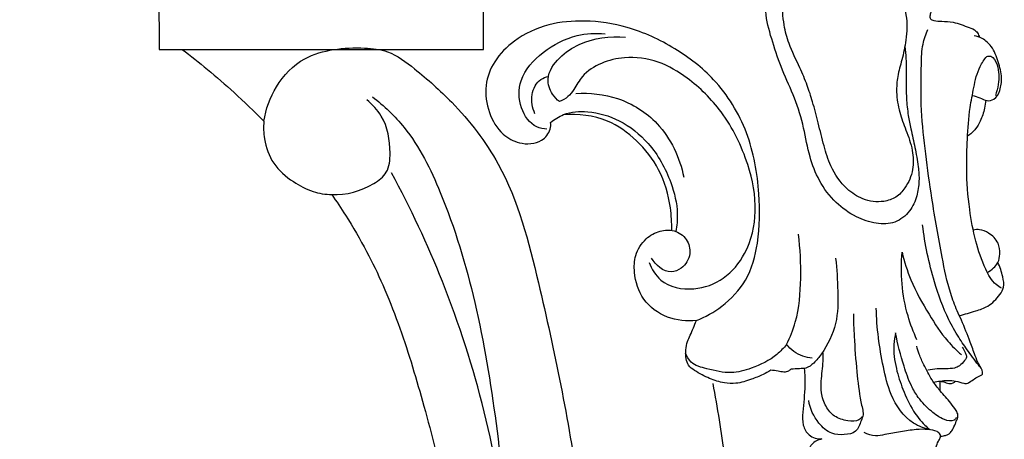
# Model space of a CAD drawing. Units: millimetres. Extents: x 0 to 3483, y 0 to 2367.
# Drawn here: x 2809 to 2954, y 851 to 912 of the extents above; entities that cross this region are included whole.
import ezdxf

# ---------------------------------------------------------------- set-up
doc = ezdxf.new("R2010")
doc.units = ezdxf.units.MM
doc.header["$MEASUREMENT"] = 0

msp = doc.modelspace()

# ---------------------------------------------------------------- linework, layer by layer
for points, knots in [([(2940.71, 886.47, 1280.5), (2940.51, 885.68, 1280.5), (2939.76, 884.08, 1280.5), (2937.59, 882.33, 1280.5), (2934.61, 882.3, 1280.5), (2931.62, 883.36, 1280.5), (2928.64, 885.45, 1280.5), (2926.33, 888.56, 1280.5), (2924.86, 892.37, 1280.5), (2924.18, 896.54, 1280.5), (2922.91, 900.85, 1280.5), (2920.91, 904.88, 1280.5), (2919.59, 908.99, 1280.5), (2918.36, 913, 1280.5), (2918.65, 916.84, 1280.5), (2919.76, 920.69, 1280.5), (2922.51, 923.79, 1280.5), (2926.22, 924.89, 1280.5), (2929.87, 924.94, 1280.5), (2932.87, 922.64, 1280.5), (2934.54, 920.7, 1280.5), (2935.2, 919.6, 1280.5)], [22.143168, 22.143168, 22.143168, 22.143168, 24.590472, 27.287028, 30.013746, 33.101476, 36.724637, 40.781512, 44.525734, 48.860412, 53.441094, 57.950297, 62.300128, 66.406038, 70.401973, 73.642768, 78.350271, 82.011568, 85.036962, 88.911211, 92.754673, 92.754673, 92.754673, 92.754673]), ([(2935.2, 919.6, 1280.5), (2934.53, 920.17, 1280.5), (2932.97, 921.24, 1280.5), (2930.3, 921.97, 1280.5), (2927.54, 921.78, 1280.5), (2924.97, 921.3, 1280.5), (2922.31, 919.19, 1280.5), (2920.85, 915.65, 1280.5), (2921.1, 911.86, 1280.5), (2921.99, 908.49, 1280.5), (2923.45, 905.65, 1280.5), (2924.63, 902.8, 1280.5), (2925.51, 900.09, 1280.5), (2926.28, 897.11, 1280.5), (2927.04, 893.93, 1280.5), (2928.08, 890.5, 1280.5), (2930.01, 887.67, 1280.5), (2932.83, 885.78, 1280.5), (2935.49, 885.43, 1280.5), (2937.75, 886.16, 1280.5), (2939.29, 887.87, 1280.5), (2940.31, 890.27, 1280.5), (2940.19, 893.3, 1280.5), (2939.17, 896.04, 1280.5), (2938.11, 898.81, 1280.5), (2937.66, 901.49, 1280.5), (2937.86, 904.11, 1280.5), (2938.58, 906.6, 1280.5), (2939.27, 909.58, 1280.5), (2939.35, 912.81, 1280.5), (2938.52, 915.49, 1280.5), (2937.15, 917.71, 1280.5), (2936.02, 918.92, 1280.5), (2935.2, 919.6, 1280.5)], [0, 0, 0, 0, 2.641085, 5.614242, 8.086227, 10.927858, 13.257317, 17.998611, 21.69804, 24.506704, 28.41513, 31.248015, 33.749076, 36.968325, 40.454393, 43.559498, 47.703949, 50.434561, 53.517284, 55.41476, 57.302097, 60.221597, 63.037926, 66.166787, 68.939021, 71.938144, 74.246212, 76.740552, 79.718006, 83.415409, 86.265281, 88.012223, 91.185894, 91.185894, 91.185894, 91.185894]), ([(2944.65, 916.7, 1280.5), (2944.6, 916.41, 1280.5), (2944.39, 915.7, 1280.5), (2943.88, 914.77, 1280.5), (2943.08, 914.12, 1280.5), (2942.76, 913.41, 1280.5), (2942.61, 912.87, 1280.5), (2942.72, 912.36, 1280.5), (2943.47, 912.2, 1280.5), (2944.53, 912.1, 1280.5), (2946.36, 912.08, 1280.5), (2947.94, 911.35, 1280.5), (2949.38, 910.88, 1280.5), (2949.76, 910.21, 1280.5), (2949.91, 909.89, 1280.5), (2949.95, 909.77, 1280.5)], [0, 0, 0, 0, 0.886694, 2.216816, 3.109791, 3.912911, 4.507674, 4.779392, 5.350183, 6.489761, 8.170714, 10.635611, 11.770995, 12.486111, 12.852264, 12.852264, 12.852264, 12.852264]), ([(2908.36, 868.15, 1280.5), (2909.69, 868.67, 1280.5), (2912.47, 870.24, 1280.5), (2916.05, 874.03, 1280.5), (2917.67, 880.03, 1280.5), (2917.74, 887.41, 1280.5), (2916.27, 895.92, 1280.5), (2911.68, 903.45, 1280.5), (2905.23, 908.38, 1280.5), (2898.74, 911.43, 1280.5), (2892.31, 912.38, 1280.5), (2886.53, 911.9, 1280.5), (2881.85, 909.72, 1280.5), (2878.62, 906.49, 1280.5), (2877.15, 902.64, 1280.5), (2877.71, 898.73, 1280.5), (2879.53, 895.57, 1280.5), (2882.47, 893.97, 1280.5), (2885.46, 894.1, 1280.5), (2886.95, 895.9, 1280.5), (2887, 896.94, 1280.5), (2886.97, 897.27, 1280.5)], [42.980923, 42.980923, 42.980923, 42.980923, 47.262124, 52.441236, 58.165433, 65.371807, 74.550119, 83.716283, 91.01942, 98.670162, 104.972168, 110.301193, 115.876985, 120.047896, 123.743399, 127.766078, 131.524367, 134.229023, 137.497302, 139.572548, 140.540488, 140.540488, 140.540488, 140.540488]), ([(2947.28, 868.2, 1280.5), (2947.06, 868.65, 1280.5), (2946.48, 869.93, 1280.5), (2945.33, 872.96, 1280.5), (2944.21, 878.54, 1280.5), (2943.01, 885.38, 1280.5), (2942, 892.58, 1280.5), (2941.28, 899.16, 1280.5), (2941.36, 904.54, 1280.5), (2941.46, 908.58, 1280.5), (2942.05, 910.25, 1280.5), (2942.36, 910.95, 1280.5)], [0, 0, 0, 0, 1.506087, 4.215609, 9.706344, 18.512965, 25.075331, 31.512496, 38.31426, 41.256503, 43.550781, 43.550781, 43.550781, 43.550781]), ([(2886.43, 896.3, 1280.5), (2885.92, 896.32, 1280.5), (2884.19, 896.64, 1280.5), (2882.24, 899.45, 1280.5), (2882.23, 904, 1280.5), (2885.79, 907.89, 1280.5), (2890.28, 910.25, 1280.5), (2893.58, 910.43, 1280.5), (2894.95, 910.31, 1280.5)], [0, 0, 0, 0, 1.509262, 5.078508, 9.087292, 14.340643, 19.904084, 24.014061, 24.014061, 24.014061, 24.014061]), ([(2888.26, 900.32, 1280.5), (2887.87, 900.63, 1280.5), (2886.99, 901.57, 1280.5), (2886.16, 904.11, 1280.5), (2888.17, 906.97, 1280.5), (2892.04, 909.48, 1280.5), (2895.69, 910.04, 1280.5), (2897.98, 909.81, 1280.5)], [68.366682, 68.366682, 68.366682, 68.366682, 69.866773, 72.17052, 75.737386, 79.18778, 86.095948, 86.095948, 86.095948, 86.095948]), ([(2948.87, 901.25, 1280.5), (2949.24, 901.14, 1280.5), (2949.99, 900.95, 1280.5), (2950.97, 900.33, 1280.5), (2952.31, 900.64, 1280.5), (2953.03, 902.07, 1280.5), (2953.3, 904, 1280.5), (2952.7, 906.21, 1280.5), (2951.93, 908.32, 1280.5), (2950.53, 909.61, 1280.5), (2949.56, 909.92, 1280.5), (2949.15, 909.99, 1280.5)], [0, 0, 0, 0, 1.168228, 2.323235, 3.327166, 4.861998, 6.742333, 9.14347, 11.619838, 13.388949, 14.627859, 14.627859, 14.627859, 14.627859]), ([(2844.87, 897.43, 1280.5), (2845.14, 899.21, 1280.5), (2846.43, 902.83, 1280.5), (2850.23, 906.82, 1280.5), (2855.14, 908.14, 1280.5), (2859.26, 908.31, 1280.5), (2863.55, 907.84, 1280.5), (2867.76, 904.61, 1280.5), (2873.55, 899.49, 1280.5), (2881.29, 889.5, 1280.5), (2886.33, 869.59, 1280.5), (2891.38, 844.75, 1280.5), (2894.23, 815.8, 1280.5), (2894.08, 787.88, 1280.5), (2892.87, 759.72, 1280.5), (2887.74, 734.37, 1280.5), (2882.26, 712.17, 1280.5), (2874.28, 694.15, 1280.5), (2867.32, 678.98, 1280.5), (2858.6, 667.83, 1280.5), (2851.53, 660.43, 1280.5), (2845, 656.77, 1280.5), (2840.31, 654.72, 1280.5), (2834.89, 653.93, 1280.5), (2828.96, 653.23, 1280.5), (2822.49, 654.44, 1280.5), (2817.11, 657.02, 1280.5), (2812.86, 660.09, 1280.5), (2810.32, 663.29, 1280.5), (2809.33, 665.08, 1280.5), (2809.02, 665.73, 1280.5)], [67.041791, 67.041791, 67.041791, 67.041791, 72.464662, 78.296555, 82.741055, 87.308287, 90.716898, 95.395717, 102.739296, 114.131441, 132.527997, 163.354634, 190.542084, 219.499774, 247.124249, 274.891808, 296.95401, 315.498988, 333.966552, 346.723558, 357.863145, 364.321472, 369.070528, 373.09193, 380.675591, 386.908733, 392.49136, 398.485657, 402.467909, 404.626286, 404.626286, 404.626286, 404.626286]), ([(2832.88, 908, 1280.5), (2834.13, 907.05, 1280.5), (2836.71, 904.99, 1280.5), (2840.74, 901.5, 1280.5), (2843.45, 898.88, 1280.5), (2844.87, 897.43, 1280.5)], [51.040707, 51.040707, 51.040707, 51.040707, 55.756548, 60.946275, 67.041791, 67.041791, 67.041791, 67.041791]), ([(2938.97, 908.42, 1280.5), (2939.04, 907.83, 1280.5), (2939.18, 906.22, 1280.5), (2939.15, 903.68, 1280.5), (2939.16, 900.88, 1280.5), (2939.41, 898.45, 1280.5), (2939.92, 896.06, 1280.5), (2940.47, 893.57, 1280.5), (2940.94, 891.02, 1280.5), (2941.13, 888.62, 1280.5), (2940.89, 887.19, 1280.5), (2940.71, 886.47, 1280.5)], [0, 0, 0, 0, 1.789239, 4.849747, 7.613405, 10.166379, 12.16806, 14.944018, 17.828137, 19.919657, 22.143168, 22.143168, 22.143168, 22.143168]), ([(2901.44, 876.69, 1280.5), (2901.8, 875.72, 1280.5), (2903.27, 873.24, 1280.5), (2907.95, 872.35, 1280.5), (2912.61, 874.07, 1280.5), (2916.09, 878.3, 1280.5), (2917.49, 884.41, 1280.5), (2916.05, 891.72, 1280.5), (2912.66, 898.62, 1280.5), (2907.75, 903.53, 1280.5), (2902.85, 906.46, 1280.5), (2898.28, 907.08, 1280.5), (2894.41, 906.13, 1280.5), (2891.67, 904.46, 1280.5), (2890.59, 902.34, 1280.5), (2889.56, 900.97, 1280.5), (2888.71, 900.5, 1280.5), (2888.26, 900.32, 1280.5)], [0, 0, 0, 0, 3.092517, 8.099444, 12.705094, 17.507729, 23.877412, 30.831064, 39.506009, 46.543267, 51.389903, 56.407631, 59.871841, 63.284187, 65.546086, 66.920633, 68.366682, 68.366682, 68.366682, 68.366682]), ([(2953.16, 872.9, 1280.5), (2952.88, 873.05, 1280.5), (2951.83, 873.72, 1280.5), (2950.5, 876.19, 1280.5), (2949.27, 879.91, 1280.5), (2948.33, 884.9, 1280.5), (2947.97, 889.93, 1280.5), (2948.12, 894.92, 1280.5), (2948.41, 898.92, 1280.5), (2949.1, 902.47, 1280.5), (2949.67, 905.13, 1280.5), (2950.63, 906.53, 1280.5), (2951.01, 906.98, 1280.5)], [0, 0, 0, 0, 0.971145, 3.687669, 8.070751, 12.810505, 18.850191, 23.160859, 27.807417, 30.81881, 34.064767, 35.830486, 35.830486, 35.830486, 35.830486]), ([(2951.01, 906.98, 1280.5), (2951.19, 907.02, 1280.5), (2951.95, 907.06, 1280.5), (2952.84, 905.24, 1280.5), (2952.81, 903.27, 1280.5), (2952.46, 901.75, 1280.5), (2952.26, 901.23, 1280.5)], [35.830486, 35.830486, 35.830486, 35.830486, 36.393666, 37.931425, 40.825865, 42.518421, 42.518421, 42.518421, 42.518421]), ([(2884.67, 898.52, 1280.5), (2884.27, 899.39, 1280.5), (2883.92, 901.27, 1280.5), (2885.03, 903.51, 1280.5), (2886.26, 903.96, 1280.5), (2886.65, 904.04, 1280.5)], [0, 0, 0, 0, 2.872941, 5.460192, 6.642296, 6.642296, 6.642296, 6.642296]), ([(2854.83, 886.65, 1280.5), (2856.96, 886.58, 1280.5), (2859.94, 887.37, 1280.5), (2863.24, 889.87, 1280.5), (2863.56, 893.74, 1280.5), (2862.87, 897.69, 1280.5), (2860.81, 899.92, 1280.5), (2859.98, 900.59, 1280.5)], [16.371987, 16.371987, 16.371987, 16.371987, 22.749359, 25.228858, 28.093296, 33.681105, 36.879913, 36.879913, 36.879913, 36.879913]), ([(2860.8, 901.04, 1280.5), (2862.51, 899.71, 1280.5), (2866.78, 895.67, 1280.5), (2871.88, 885.2, 1280.5), (2876.28, 870.53, 1280.5), (2879.12, 853, 1280.5), (2880.39, 841, 1280.5), (2880.77, 834.97, 1280.5)], [0, 0, 0, 0, 6.484136, 17.394657, 34.378121, 52.423205, 70.548089, 70.548089, 70.548089, 70.548089]), ([(2890.66, 901.51, 1280.5), (2892.72, 901.66, 1280.5), (2897.17, 901.17, 1280.5), (2903.6, 897.15, 1280.5), (2905.93, 892.08, 1280.5), (2906.51, 889.21, 1280.5)], [0, 0, 0, 0, 6.17215, 13.048901, 21.847404, 21.847404, 21.847404, 21.847404]), ([(2950.87, 900.5, 1280.5), (2950.82, 900.13, 1280.5), (2950.64, 899.09, 1280.5), (2950.19, 897.64, 1280.5), (2949.36, 896.2, 1280.5), (2948.61, 895.53, 1280.5), (2948.17, 895.24, 1280.5)], [0, 0, 0, 0, 1.138967, 3.164827, 4.508408, 6.099532, 6.099532, 6.099532, 6.099532]), ([(2886.97, 897.27, 1280.5), (2887.54, 897.74, 1280.5), (2889.21, 898.79, 1280.5), (2892.87, 899.05, 1280.5), (2897.36, 897.72, 1280.5), (2901.85, 894.11, 1280.5), (2904.6, 889.13, 1280.5), (2905.73, 884.54, 1280.5), (2905.5, 882.1, 1280.5), (2905.35, 881.25, 1280.5)], [140.540488, 140.540488, 140.540488, 140.540488, 142.764586, 146.326699, 151.139311, 156.521568, 163.158361, 167.883593, 170.452114, 170.452114, 170.452114, 170.452114]), ([(2904.74, 881.41, 1280.5), (2904.77, 882.52, 1280.5), (2904.57, 885.57, 1280.5), (2903.22, 890.34, 1280.5), (2899.79, 894.7, 1280.5), (2895.07, 898.09, 1280.5), (2890.99, 898.57, 1280.5), (2888.81, 898.39, 1280.5)], [0, 0, 0, 0, 3.310877, 9.150903, 14.54173, 19.67587, 26.228958, 26.228958, 26.228958, 26.228958]), ([(2844.87, 897.43, 1280.5), (2844.79, 896.57, 1280.5), (2844.88, 894.43, 1280.5), (2846.05, 891.03, 1280.5), (2848.93, 888.59, 1280.5), (2851.89, 887.01, 1280.5), (2853.91, 886.69, 1280.5), (2854.83, 886.65, 1280.5)], [0, 0, 0, 0, 2.572906, 6.393132, 10.359957, 13.590361, 16.371987, 16.371987, 16.371987, 16.371987]), ([(2880.77, 834.97, 1280.5), (2880.03, 841.63, 1280.5), (2877.65, 854.86, 1280.5), (2871.75, 873.27, 1280.5), (2866.4, 884.69, 1280.5), (2863.61, 889.85, 1280.5)], [70.548089, 70.548089, 70.548089, 70.548089, 90.632321, 110.757118, 128.366016, 128.366016, 128.366016, 128.366016]), ([(2854.83, 886.65, 1280.5), (2855.54, 885.66, 1280.5), (2857.36, 882.94, 1280.5), (2859.9, 878.52, 1280.5), (2862.48, 873.22, 1280.5), (2865.34, 865.92, 1280.5), (2868.32, 856.05, 1280.5), (2871.94, 841.93, 1280.5), (2874.44, 826.77, 1280.5), (2876.07, 809.8, 1280.5), (2876.48, 794.52, 1280.5), (2875.31, 778.3, 1280.5), (2873.75, 761.92, 1280.5), (2871.14, 745.92, 1280.5), (2867.81, 732.38, 1280.5), (2865.23, 725.07, 1280.5), (2863.94, 721.82, 1280.5)], [0, 0, 0, 0, 3.653685, 9.81913, 15.261935, 21.336143, 33.305094, 46.177415, 65.039981, 79.338864, 97.291075, 110.816482, 128.091387, 146.649906, 159.383742, 169.871919, 169.871919, 169.871919, 169.871919]), ([(2949.99, 861.35, 1280.5), (2949.41, 862.09, 1280.5), (2948.35, 863.52, 1280.5), (2946.77, 865.79, 1280.5), (2944.88, 869.11, 1280.5), (2942.94, 874.64, 1280.5), (2941.9, 879.39, 1280.5), (2941.57, 882.22, 1280.5)], [0, 0, 0, 0, 2.819841, 5.328555, 8.299643, 14.258047, 22.813284, 22.813284, 22.813284, 22.813284]), ([(2908.36, 868.15, 1280.5), (2906.94, 867.99, 1280.5), (2903.97, 868.3, 1280.5), (2900.3, 870.99, 1280.5), (2899.15, 874.66, 1280.5), (2899.27, 877.89, 1280.5), (2900.71, 880.2, 1280.5), (2902.89, 881.42, 1280.5), (2905.19, 881.57, 1280.5), (2907.09, 880.23, 1280.5), (2907.69, 877.83, 1280.5), (2906.52, 875.87, 1280.5), (2904, 874.82, 1280.5), (2902.38, 876.32, 1280.5), (2901.76, 877.33, 1280.5)], [0, 0, 0, 0, 4.28341, 8.623757, 12.820371, 15.269288, 18.145928, 20.517781, 22.545601, 24.757678, 26.892097, 29.349666, 30.924324, 34.464906, 34.464906, 34.464906, 34.464906]), ([(2921.61, 864.64, 1280.5), (2922.13, 865.69, 1280.5), (2923.38, 868.81, 1280.5), (2923.81, 874.36, 1280.5), (2923.64, 878.69, 1280.5), (2923.34, 880.83, 1280.5)], [0, 0, 0, 0, 3.514093, 9.990974, 16.48457, 16.48457, 16.48457, 16.48457]), ([(2951.08, 875.18, 1280.5), (2951.4, 875.38, 1280.5), (2951.97, 875.83, 1280.5), (2952.76, 876.69, 1280.5), (2952.99, 878.03, 1280.5), (2952.78, 879.72, 1280.5), (2951.49, 880.98, 1280.5), (2950.11, 881.55, 1280.5), (2949.32, 881.51, 1280.5), (2949.01, 881.45, 1280.5)], [0, 0, 0, 0, 1.140357, 2.156847, 3.434808, 5.049035, 7.093295, 8.480385, 9.420255, 9.420255, 9.420255, 9.420255]), ([(2940.74, 865.31, 1280.5), (2940.22, 866.45, 1280.5), (2939.22, 869.13, 1280.5), (2938.42, 873.48, 1280.5), (2938.42, 876.65, 1280.5), (2938.56, 878.19, 1280.5)], [0, 0, 0, 0, 3.739826, 8.536462, 13.191846, 13.191846, 13.191846, 13.191846]), ([(2938.56, 878.19, 1280.5), (2938.89, 876.81, 1280.5), (2939.89, 873.62, 1280.5), (2942.31, 869.3, 1280.5), (2944.74, 865.55, 1280.5), (2946.56, 863.76, 1280.5), (2947.27, 863.14, 1280.5)], [13.191846, 13.191846, 13.191846, 13.191846, 17.446088, 23.179232, 27.976249, 30.797838, 30.797838, 30.797838, 30.797838]), ([(2928.79, 877.3, 1280.5), (2929.01, 875.7, 1280.5), (2929.15, 872.51, 1280.5), (2929.16, 867.59, 1280.5), (2927.38, 864.05, 1280.5), (2925.75, 861.95, 1280.5), (2924.6, 861.09, 1280.5), (2923.39, 861.08, 1280.5), (2922.69, 861.02, 1280.5), (2922.28, 861.01, 1280.5)], [0, 0, 0, 0, 4.848607, 9.605272, 14.553868, 16.282666, 17.671128, 18.606473, 19.820309, 19.820309, 19.820309, 19.820309]), ([(2946.96, 868.89, 1280.5), (2947.77, 869.07, 1280.5), (2949.17, 869.5, 1280.5), (2951.39, 870.22, 1280.5), (2952.7, 871.59, 1280.5), (2953.65, 873.12, 1280.5), (2953.3, 874.83, 1280.5), (2952.96, 876.01, 1280.5), (2952.62, 876.67, 1280.5)], [0, 0, 0, 0, 2.504183, 4.404817, 6.881305, 8.064012, 9.611488, 11.810608, 11.810608, 11.810608, 11.810608]), ([(2931.41, 869.12, 1280.5), (2931.43, 868.02, 1280.5), (2931.53, 865.19, 1280.5), (2931.87, 860.89, 1280.5), (2932.27, 857.32, 1280.5), (2932.73, 855.26, 1280.5), (2932.92, 854.29, 1280.5), (2932.43, 853.19, 1280.5), (2931.97, 851.64, 1280.5), (2930.02, 851.3, 1280.5), (2928.01, 851.44, 1280.5), (2925.91, 853.28, 1280.5), (2925.05, 855.2, 1280.5), (2924.85, 856.4, 1280.5)], [0, 0, 0, 0, 3.297262, 8.511612, 12.966375, 13.986154, 14.89757, 15.81548, 17.559924, 19.300171, 21.126259, 23.538966, 27.191642, 27.191642, 27.191642, 27.191642]), ([(2942.64, 852.12, 1280.5), (2941.8, 852.3, 1280.5), (2939.26, 853.24, 1280.5), (2936.82, 856.87, 1280.5), (2935.44, 862.77, 1280.5), (2934.82, 867.07, 1280.5), (2934.77, 869.96, 1280.5)], [32.817886, 32.817886, 32.817886, 32.817886, 35.375273, 40.720478, 44.949754, 53.633936, 53.633936, 53.633936, 53.633936]), ([(2919.28, 860.85, 1280.5), (2918.92, 860.61, 1280.5), (2918, 860.09, 1280.5), (2916.29, 859.46, 1280.5), (2914.4, 858.82, 1280.5), (2912.28, 858.96, 1280.5), (2910.2, 859.6, 1280.5), (2908.48, 860.55, 1280.5), (2907.14, 861.46, 1280.5), (2906.8, 862.63, 1280.5), (2906.77, 863.82, 1280.5), (2906.99, 865.01, 1280.5), (2907.67, 866.38, 1280.5), (2908.07, 867.42, 1280.5), (2908.36, 868.15, 1280.5)], [22.944425, 22.944425, 22.944425, 22.944425, 24.254118, 26.100182, 28.428295, 30.119432, 32.389785, 34.887368, 36.074019, 37.070167, 38.385502, 39.633454, 40.641599, 42.980923, 42.980923, 42.980923, 42.980923]), ([(2943.2, 859.07, 1280.5), (2943.51, 859.15, 1280.5), (2944.57, 859.35, 1280.5), (2946.11, 859.41, 1280.5), (2947.31, 859.01, 1280.5), (2948.02, 858.85, 1280.5), (2948.85, 859.3, 1280.5), (2949.51, 859.85, 1280.5), (2950.38, 860.18, 1280.5), (2950.41, 860.9, 1280.5), (2949.77, 861.7, 1280.5), (2949.21, 863.2, 1280.5), (2948.42, 865.4, 1280.5), (2947.73, 867.14, 1280.5), (2947.28, 868.2, 1280.5)], [0, 0, 0, 0, 0.954974, 3.235855, 4.505834, 4.747122, 5.380872, 7.142841, 7.571911, 7.852402, 9.094983, 10.524802, 12.658198, 16.120852, 16.120852, 16.120852, 16.120852]), ([(2937.62, 866.36, 1280.5), (2937.48, 865.79, 1280.5), (2937.19, 864.03, 1280.5), (2937.6, 861.17, 1280.5), (2938.67, 857.9, 1280.5), (2939.97, 855.03, 1280.5), (2941.5, 853.15, 1280.5), (2942.38, 852.33, 1280.5), (2942.64, 852.12, 1280.5)], [17.117225, 17.117225, 17.117225, 17.117225, 18.887192, 22.424851, 25.625846, 29.213575, 31.81771, 32.817886, 32.817886, 32.817886, 32.817886]), ([(2946.54, 853.88, 1280.5), (2946.45, 853.74, 1280.5), (2946, 853.23, 1280.5), (2944.38, 853.63, 1280.5), (2942.71, 854.87, 1280.5), (2941.02, 856.58, 1280.5), (2939.71, 858.86, 1280.5), (2938.6, 862.06, 1280.5), (2937.91, 864.7, 1280.5), (2937.62, 866.36, 1280.5)], [0, 0, 0, 0, 0.489105, 1.92956, 4.188293, 6.984459, 8.954878, 12.047073, 17.117225, 17.117225, 17.117225, 17.117225]), ([(2921.61, 864.64, 1280.5), (2921.18, 864.11, 1280.5), (2919.72, 862.56, 1280.5), (2916.86, 861.2, 1280.5), (2913.27, 860.19, 1280.5), (2910.31, 860.98, 1280.5), (2907.64, 861.6, 1280.5), (2906.96, 862.88, 1280.5), (2906.79, 863.37, 1280.5)], [4.370348, 4.370348, 4.370348, 4.370348, 6.426774, 10.69593, 13.703409, 17.339103, 19.83666, 21.388647, 21.388647, 21.388647, 21.388647]), ([(2925.38, 862.63, 1280.5), (2924.91, 862.66, 1280.5), (2923.45, 862.92, 1280.5), (2922.22, 863.88, 1280.5), (2921.61, 864.64, 1280.5)], [0, 0, 0, 0, 1.439888, 4.370348, 4.370348, 4.370348, 4.370348]), ([(2932.67, 853.99, 1280.5), (2932.55, 853.83, 1280.5), (2932, 853.26, 1280.5), (2930.4, 853.38, 1280.5), (2928.6, 853.9, 1280.5), (2927.24, 855.55, 1280.5), (2926.66, 857.4, 1280.5), (2926.68, 859.67, 1280.5), (2926.98, 861.6, 1280.5), (2926.98, 862.99, 1280.5), (2926.98, 863.4, 1280.5)], [0, 0, 0, 0, 0.611923, 2.249545, 4.312549, 6.213765, 8.327196, 10.030425, 12.965593, 14.186664, 14.186664, 14.186664, 14.186664]), ([(2944.21, 851.13, 1280.5), (2944.36, 851.15, 1280.5), (2944.68, 851.21, 1280.5), (2945.17, 851.3, 1280.5), (2945.64, 851.6, 1280.5), (2946.03, 852.19, 1280.5), (2946.33, 852.84, 1280.5), (2946.56, 853.47, 1280.5), (2946.82, 853.98, 1280.5), (2946.72, 854.64, 1280.5), (2946.17, 855.36, 1280.5), (2945.33, 856.55, 1280.5), (2944.07, 857.84, 1280.5), (2942.77, 859.63, 1280.5), (2941.89, 861.4, 1280.5), (2941.08, 863.04, 1280.5), (2940.81, 863.98, 1280.5), (2940.72, 864.38, 1280.5)], [0, 0, 0, 0, 0.450984, 0.997523, 1.467792, 2.065302, 3.086026, 3.618459, 4.089016, 4.764129, 5.481787, 6.781938, 9.136361, 10.862021, 13.399429, 15.074697, 16.314958, 16.314958, 16.314958, 16.314958]), ([(2947.4, 864.25, 1280.5), (2947.55, 864, 1280.5), (2947.75, 863.56, 1280.5), (2948.02, 863.02, 1280.5), (2948.02, 862.57, 1280.5), (2947.59, 862.1, 1280.5), (2947.1, 861.5, 1280.5), (2946.12, 861.06, 1280.5), (2944.99, 861.08, 1280.5), (2943.68, 861.06, 1280.5), (2942.79, 860.94, 1280.5), (2942.35, 860.86, 1280.5)], [0, 0, 0, 0, 0.912624, 1.442242, 1.775653, 2.199543, 3.286225, 4.084678, 5.3177, 6.650031, 8.0024, 8.0024, 8.0024, 8.0024]), ([(2922.28, 861.01, 1280.5), (2922.17, 860.9, 1280.5), (2921.84, 860.66, 1280.5), (2921.15, 860.51, 1280.5), (2920.29, 860.76, 1280.5), (2919.64, 860.81, 1280.5), (2919.28, 860.85, 1280.5)], [19.820309, 19.820309, 19.820309, 19.820309, 20.303656, 20.995427, 21.868496, 22.944425, 22.944425, 22.944425, 22.944425]), ([(2924.21, 861.09, 1280.5), (2924.27, 860.27, 1280.5), (2924.36, 858.12, 1280.5), (2924.01, 855.38, 1280.5), (2923.88, 852.84, 1280.5), (2924.82, 851.07, 1280.5), (2926.14, 850.74, 1280.5), (2926.8, 850.74, 1280.5)], [0, 0, 0, 0, 2.449713, 6.42733, 8.314191, 9.993945, 11.961521, 11.961521, 11.961521, 11.961521]), ([(2913.99, 834.56, 1280.5), (2913.64, 839.11, 1280.5), (2912.77, 847.25, 1280.5), (2911.48, 855.33, 1280.5), (2910.82, 858.88, 1280.5)], [0, 0, 0, 0, 13.687984, 24.52843, 24.52843, 24.52843, 24.52843]), ([(2944.14, 859.25, 1280.5), (2944.38, 859.19, 1280.5), (2944.87, 859.1, 1280.5), (2945.65, 858.73, 1280.5), (2946.2, 859.05, 1280.5), (2946.42, 859.25, 1280.5)], [0, 0, 0, 0, 0.73599, 1.534529, 2.412831, 2.412831, 2.412831, 2.412831]), ([(2934.12, 846.33, 1280.5), (2934.5, 846.17, 1280.5), (2935.44, 845.86, 1280.5), (2936.7, 845.76, 1280.5), (2938.03, 845.93, 1280.5), (2939.53, 846.27, 1280.5), (2941.12, 846.91, 1280.5), (2942.51, 847.83, 1280.5), (2943.19, 848.71, 1280.5), (2943.6, 849.59, 1280.5), (2943.78, 850.32, 1280.5), (2944.22, 850.86, 1280.5), (2944.21, 851.48, 1280.5), (2943.49, 852.01, 1280.5), (2942.26, 852.19, 1280.5), (2940.44, 852.14, 1280.5), (2938.33, 851.81, 1280.5), (2936.35, 851.45, 1280.5), (2934.56, 851.07, 1280.5), (2933.52, 851.41, 1280.5), (2933.01, 851.67, 1280.5)], [0, 0, 0, 0, 1.23384, 2.946885, 3.764926, 5.244486, 7.550416, 8.866413, 10.180087, 10.832378, 11.791853, 12.390807, 12.855067, 13.488986, 14.833712, 16.573017, 18.926416, 21.229818, 22.63863, 24.342237, 24.342237, 24.342237, 24.342237]), ([(2926.8, 850.74, 1280.5), (2926.24, 850.62, 1280.5), (2925.09, 850.09, 1280.5), (2924.54, 848.3, 1280.5), (2924.96, 846.4, 1280.5), (2926, 844.87, 1280.5), (2926.66, 842.95, 1280.5), (2928.59, 841.17, 1280.5), (2930.1, 839.82, 1280.5), (2931.19, 839.09, 1280.5)], [0, 0, 0, 0, 1.696775, 3.465927, 5.126088, 7.397348, 8.966095, 11.127681, 15.07958, 15.07958, 15.07958, 15.07958])]:
    msp.add_open_spline(points, degree=3, knots=knots)
for points in [[(2829.42, 919.82, 1280.5), (2829.44, 915.88, 1280.5), (2829.47, 911.94, 1280.5), (2829.5, 908, 1280.5)], [(2877.1, 908, 1280.5), (2877.1, 911.79, 1280.5), (2877.1, 915.57, 1280.5), (2877.1, 919.36, 1280.5)], [(2829.5, 908, 1280.5), (2830.62, 908, 1280.5), (2831.75, 908, 1280.5), (2832.88, 908, 1280.5)], [(2832.88, 908, 1280.5), (2847.62, 908, 1280.5), (2862.36, 908, 1280.5), (2877.1, 908, 1280.5)], [(2944.14, 857.84, 1280.5), (2944.14, 858.31, 1280.5), (2944.14, 858.78, 1280.5), (2944.14, 859.25, 1280.5)]]:
    msp.add_open_spline(points, degree=3)

doc.saveas('drawing.dxf')
